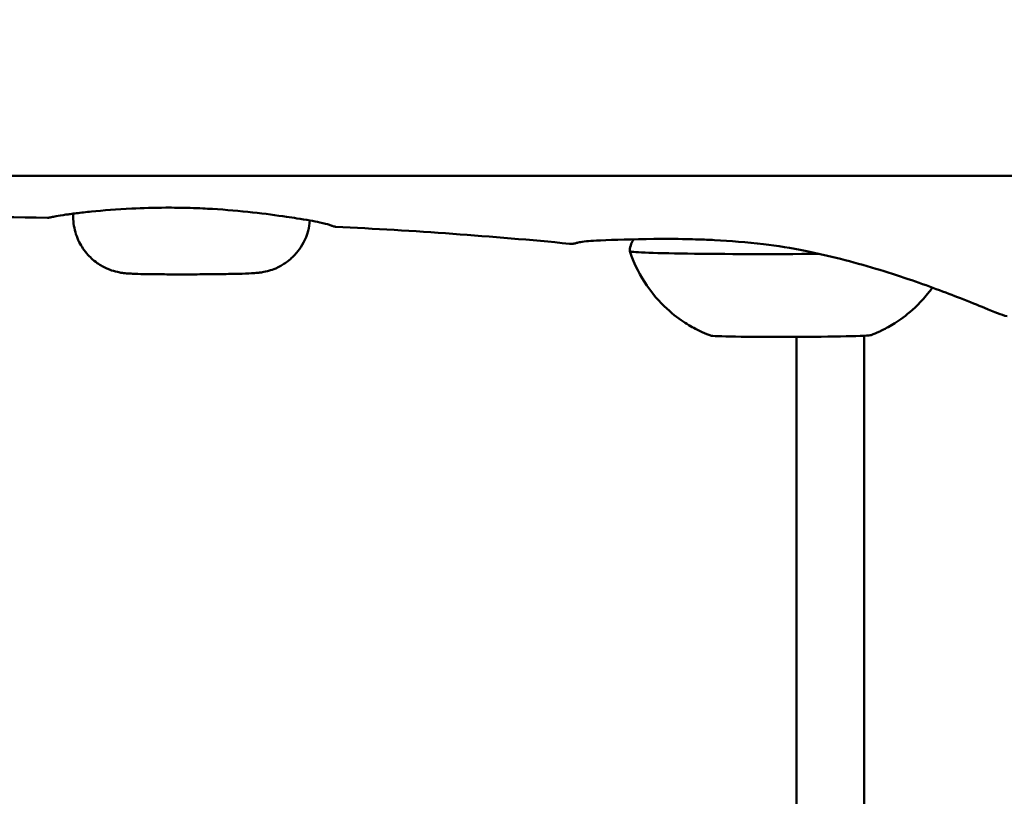
# Model space of a CAD drawing. Units: millimetres. Extents: x 0 to 37048, y 0 to 14394.
# Drawn here: x 34297 to 34355, y 9468 to 9514 of the extents above; entities that cross this region are included whole.
import ezdxf

# ---------------------------------------------------------------- set-up
doc = ezdxf.new("R2010")
doc.units = ezdxf.units.MM
doc.layers.add('MD_Visible', color=7, linetype='Continuous', lineweight=50)
doc.styles.get("Standard").update_dxf_attribs({"font": 'GOTHIC.TTF'})
doc.dimstyles.new('ISO-25', dxfattribs={"dimtxt": 160, "dimasz": 80, "dimexe": 1.25, "dimexo": 0.625, "dimgap": 20, "dimtad": 1, "dimdec": 0, "dimlfac": 0.1, "dimrnd": 5, "dimtxsty": 'Standard', "dimcen": 0, "dimse1": 1, "dimse2": 1, "dimclrd": 256, "dimclre": 8, "dimclrt": 256, "dimadec": 0, "dimazin": 0, "dimtfac": 1, "dimtdec": 0, "dimtmove": 0, "dimatfit": 3, "dimfxl": 1, "dimlwd": 5, "dimlwe": 5, "dimarcsym": 0})

# ---------------------------------------------------------------- blocks, each defined once
blk = doc.blocks.new('CustomObjectsInViewport6_0')
at = {"layer": 'MD_Visible', "extrusion": (0, 1, 0)}
for p, q in [((13897.207, 9504.446), (13397.977, 9504.446)), ((13830.724, 9502.019), (13830.724, 9502.207)), ((13873.477, 9282.446), (13873.477, 9494.92)), ((13877.477, 9494.991), (13877.477, 9282.446))]:
    blk.add_line(p, q, dxfattribs=at)
at = {"layer": 'MD_Visible'}
for centre, major_axis, start_param, end_param in [((13873.132, 9500.016), (9.5, 0.033), 3.141593, 4.89209), ((13873.15, 9495.017), (4.75, 0.016), 3.195742, 6.229036)]:
    blk.add_ellipse(centre, major_axis=major_axis, ratio=0.020702, start_param=start_param, end_param=end_param, dxfattribs=at)
for points, knots in [([(13834.186, 9502.509), (13833.313, 9502.466), (13832.492, 9502.4), (13831.48, 9502.297), (13831.184, 9502.264), (13830.787, 9502.216), (13830.663, 9502.2), (13830.458, 9502.172), (13830.374, 9502.161), (13830.054, 9502.115), (13829.857, 9502.082), (13829.708, 9502.054)], [0, 0, 0, 0, 0.2857688, 0.2857688, 0.4185501, 0.4185501, 0.4844438, 0.4844438, 0.5345828, 0.5345828, 0.6869584, 0.6869584, 0.6869584, 0.6869584]), ([(13838.393, 9502.515), (13837.892, 9502.538), (13837.386, 9502.553), (13836.658, 9502.562), (13836.43, 9502.563), (13835.512, 9502.56), (13834.83, 9502.54), (13834.186, 9502.509)], [0, 0, 0, 0, 0.1507182, 0.1507182, 0.2198455, 0.2198455, 0.4308802, 0.4308802, 0.4308802, 0.4308802]), ([(13843.334, 9502.022), (13842.743, 9502.109), (13842.057, 9502.201), (13840.579, 9502.365), (13839.768, 9502.437), (13838.766, 9502.496), (13838.58, 9502.506), (13838.393, 9502.515)], [0, 0, 0, 0, 0.2400496, 0.2400496, 0.4866495, 0.4866495, 0.5428342, 0.5428342, 0.5428342, 0.5428342]), ([(13829.708, 9502.054), (13829.597, 9502.034), (13829.511, 9502.015), (13829.44, 9501.998), (13829.433, 9501.997), (13829.424, 9501.995), (13829.423, 9501.994), (13829.421, 9501.994), (13829.421, 9501.994), (13829.421, 9501.994), (13829.421, 9501.994), (13829.421, 9501.994), (13829.421, 9501.994), (13829.417, 9501.993), (13829.412, 9501.992), (13829.395, 9501.988), (13829.382, 9501.985), (13829.353, 9501.978), (13829.336, 9501.974), (13829.289, 9501.967), (13829.26, 9501.961), (13829.202, 9501.962)], [0, 0, 0, 0, 0.1149728, 0.1149728, 0.1293451, 0.1293451, 0.1320398, 0.1320398, 0.1321486, 0.1321486, 0.132203, 0.132203, 0.1322166, 0.1322166, 0.1405714, 0.1405714, 0.1656359, 0.1656359, 0.1977733, 0.1977733, 0.2304847, 0.2304847, 0.2304847, 0.2304847]), ([(13830.724, 9502.019), (13830.726, 9501.661), (13830.788, 9501.306), (13830.998, 9500.657), (13831.15, 9500.374), (13831.503, 9499.854), (13831.702, 9499.654), (13832.141, 9499.271), (13832.345, 9499.154), (13832.805, 9498.91), (13832.972, 9498.862), (13833.299, 9498.762), (13833.402, 9498.744), (13833.576, 9498.712), (13833.637, 9498.703), (13833.765, 9498.687), (13833.821, 9498.681), (13834.01, 9498.665), (13834.112, 9498.66), (13834.429, 9498.646), (13834.656, 9498.64), (13835.23, 9498.628), (13835.586, 9498.624), (13836.342, 9498.618), (13836.737, 9498.616), (13837.542, 9498.616), (13837.952, 9498.618), (13838.751, 9498.623), (13839.14, 9498.628), (13839.864, 9498.638), (13840.198, 9498.645), (13840.797, 9498.66), (13841.05, 9498.669), (13841.393, 9498.687), (13841.495, 9498.692), (13841.711, 9498.715), (13841.769, 9498.722), (13841.933, 9498.747), (13842.024, 9498.76), (13842.352, 9498.846), (13842.527, 9498.862), (13843.149, 9499.208), (13843.333, 9499.319), (13843.702, 9499.639), (13843.853, 9499.787), (13844.232, 9500.271), (13844.473, 9500.672), (13844.663, 9501.385), (13844.699, 9501.59), (13844.715, 9501.801)], [1.047269, 1.047269, 1.047269, 1.047269, 1.053895, 1.053895, 1.0612, 1.0612, 1.070818, 1.070818, 1.085927, 1.085927, 1.113922, 1.113922, 1.156583, 1.156583, 1.20175, 1.20175, 1.269743, 1.269743, 1.457989, 1.457989, 1.772148, 1.772148, 2.126741, 2.126741, 2.457666, 2.457666, 2.784148, 2.784148, 3.110659, 3.110659, 3.441616, 3.441616, 3.793044, 3.793044, 3.990953, 3.990953, 4.053789, 4.053789, 4.108545, 4.108545, 4.151338, 4.151338, 4.164814, 4.164814, 4.172546, 4.172546, 4.183273, 4.183273, 4.187213, 4.187213, 4.187213, 4.187213]), ([(13846.234, 9501.435), (13846.207, 9501.436), (13846.184, 9501.439), (13846.145, 9501.447), (13846.13, 9501.451), (13846.096, 9501.46), (13846.082, 9501.465), (13846.053, 9501.475), (13846.04, 9501.48), (13846.023, 9501.487), (13846.018, 9501.489), (13846.012, 9501.491), (13846.01, 9501.492), (13846.008, 9501.493), (13846.007, 9501.493), (13846.005, 9501.494), (13846.004, 9501.494), (13846, 9501.496), (13845.997, 9501.497), (13845.985, 9501.502), (13845.976, 9501.505), (13845.937, 9501.52), (13845.905, 9501.532), (13845.749, 9501.583), (13845.557, 9501.634), (13844.962, 9501.761), (13844.497, 9501.842), (13843.755, 9501.959), (13843.549, 9501.99), (13843.334, 9502.022)], [0.0003774, 0.0003774, 0.0003774, 0.0003774, 0.0119056, 0.0119056, 0.0249445, 0.0249445, 0.0464344, 0.0464344, 0.0741996, 0.0741996, 0.0846087, 0.0846087, 0.0885121, 0.0885121, 0.0899758, 0.0899758, 0.0921715, 0.0921715, 0.0987585, 0.0987585, 0.1185196, 0.1185196, 0.1778144, 0.1778144, 0.356942, 0.356942, 0.6030149, 0.6030149, 0.6901537, 0.6901537, 0.6901537, 0.6901537]), ([(13873.997, 9500.006), (13873.184, 9500.171), (13872.348, 9500.302), (13870.542, 9500.521), (13869.563, 9500.597), (13868.312, 9500.66), (13867.997, 9500.673), (13867.455, 9500.69), (13867.226, 9500.696), (13866.32, 9500.714), (13865.668, 9500.715), (13863.795, 9500.698), (13862.688, 9500.665), (13861.812, 9500.624), (13861.732, 9500.62), (13861.425, 9500.603), (13861.224, 9500.589), (13860.87, 9500.554), (13860.718, 9500.531), (13860.6, 9500.507), (13860.568, 9500.498), (13860.534, 9500.488), (13860.532, 9500.487), (13860.529, 9500.486), (13860.528, 9500.486), (13860.527, 9500.486), (13860.527, 9500.486), (13860.527, 9500.486), (13860.527, 9500.485), (13860.527, 9500.485), (13860.527, 9500.485), (13860.523, 9500.484), (13860.517, 9500.482), (13860.495, 9500.476), (13860.475, 9500.47), (13860.414, 9500.454), (13860.38, 9500.445), (13860.302, 9500.433), (13860.272, 9500.429), (13860.193, 9500.424), (13860.14, 9500.423), (13860.081, 9500.428), (13860.076, 9500.429), (13860.071, 9500.429)], [0, 0, 0, 0, 0.249926, 0.249926, 0.554271, 0.554271, 0.658478, 0.658478, 0.736613, 0.736613, 0.971642, 0.971642, 1.458281, 1.458281, 1.509415, 1.509415, 1.66314, 1.66314, 1.841382, 1.841382, 1.953372, 1.953372, 1.960292, 1.960292, 1.962887, 1.962887, 1.963274, 1.963274, 1.963467, 1.963467, 1.963491, 1.963491, 1.976484, 1.976484, 2.01553, 2.01553, 2.04293, 2.04293, 2.056198, 2.056198, 2.074543, 2.074543, 2.076199, 2.076199, 2.076199, 2.076199]), ([(13863.86, 9500.692), (13863.809, 9500.62), (13863.756, 9500.531), (13863.667, 9500.302), (13863.635, 9500.157), (13863.633, 9500), (13863.633, 9499.991), (13863.633, 9499.983)], [7.83900847, 7.83900847, 7.83900847, 7.83900847, 7.84593666, 7.84593666, 7.85362056, 7.85362056, 7.85405315, 7.85405315, 7.85405315, 7.85405315]), ([(13863.633, 9499.982), (13863.899, 9499.171), (13864.264, 9498.498), (13865.101, 9497.274), (13865.569, 9496.805), (13866.372, 9496.103), (13866.716, 9495.868), (13867.302, 9495.504), (13867.546, 9495.376), (13867.969, 9495.172), (13868.147, 9495.096), (13868.339, 9495.021), (13868.373, 9495.008), (13868.407, 9494.995)], [1.57759489, 1.57759489, 1.57759489, 1.57759489, 1.58491869, 1.58491869, 1.59440319, 1.59440319, 1.6038877, 1.6038877, 1.61337221, 1.61337221, 1.62285672, 1.62285672, 1.62501743, 1.62501743, 1.62501743, 1.62501743]), ([(13885.938, 9496.136), (13885.594, 9496.221), (13885.211, 9496.389), (13884.205, 9496.795), (13883.722, 9496.99), (13882.306, 9497.546), (13881.252, 9497.943), (13878.874, 9498.749), (13877.51, 9499.167), (13875.406, 9499.701), (13874.705, 9499.863), (13873.997, 9500.006)], [0, 0, 0, 0, 0.423736, 0.423736, 0.701614, 0.701614, 1.140549, 1.140549, 1.594297, 1.594297, 1.811457, 1.811457, 1.811457, 1.811457]), ([(13877.893, 9495.028), (13878.039, 9495.084), (13878.205, 9495.153), (13878.597, 9495.336), (13878.823, 9495.45), (13879.365, 9495.771), (13879.681, 9495.976), (13880.428, 9496.583), (13880.865, 9496.984), (13881.393, 9497.662), (13881.455, 9497.746), (13881.518, 9497.833)], [4.6583109, 4.6583109, 4.6583109, 4.6583109, 4.66779541, 4.66779541, 4.67727992, 4.67727992, 4.68676443, 4.68676443, 4.69624893, 4.69624893, 4.69751948, 4.69751948, 4.69751948, 4.69751948])]:
    blk.add_open_spline(points, degree=3, knots=knots, dxfattribs=at)
for points in [[(13829.202, 9501.961), (13825.685, 9502.017), (13822.168, 9502.049), (13818.653, 9502.073)], [(13860.068, 9500.429), (13855.468, 9500.882), (13850.853, 9501.202), (13846.236, 9501.434)]]:
    blk.add_open_spline(points, degree=3, dxfattribs=at)
blk = doc.blocks.new('*D7')
at = {"lineweight": 5, "transparency": 16777216}
blk.add_line((37035.018, 8842.446), (37035.018, 11482.446), dxfattribs=at)
at = {"transparency": 16777216}
for points in [[(37021.684, 11482.446), (37048.351, 11482.446), (37035.018, 11562.446)], [(37021.684, 8842.446), (37048.351, 8842.446), (37035.018, 8762.446)]]:
    blk.add_solid(points, dxfattribs=at)
at = {"layer": 'Defpoints', "color": 0, "transparency": 16777216}
for p in [(30662.152, 11562.446), (37035.018, 11562.446), (30662.152, 8762.446)]:
    blk.add_point(p, dxfattribs=at)
at = {"transparency": 16777216, "insert": (36930.993, 10162.446), "char_height": 160, "attachment_point": 5, "rotation": 90}
blk.add_mtext('*280', dxfattribs=at)
blk = doc.blocks.new('*D8')
at = {"lineweight": 5, "transparency": 16777216}
blk.add_line((30706.119, 14184.904), (36688.262, 14184.904), dxfattribs=at)
at = {"transparency": 16777216}
for points in [[(30706.119, 14198.237), (30706.119, 14171.57), (30626.119, 14184.904)], [(36688.262, 14198.237), (36688.262, 14171.57), (36768.262, 14184.904)]]:
    blk.add_solid(points, dxfattribs=at)
at = {"layer": 'Defpoints', "color": 0, "transparency": 16777216}
for p in [(36768.262, 14184.904), (30626.119, 9373.437), (36768.262, 8767.446)]:
    blk.add_point(p, dxfattribs=at)
at = {"transparency": 16777216, "insert": (33697.19, 14288.928), "char_height": 160, "attachment_point": 5}
blk.add_mtext('615', dxfattribs=at)

msp = doc.modelspace()

# ---------------------------------------------------------------- block references
at = {"layer": 'MD_Visible'}
msp.add_blockref('CustomObjectsInViewport6_0', (20469.184, 0), dxfattribs=at)

# ---------------------------------------------------------------- dimensions: what is measured, and where the dimension line sits
dim = msp.add_linear_dim(base=(36768.262, 14184.904), p1=(30626.119, 9373.437), p2=(36768.262, 8767.446), dimstyle='ISO-25')
dim.commit()
dim.dimension.update_dxf_attribs({"geometry": '*D8', "text_midpoint": (33697.19, 14288.928)})
dim = msp.add_linear_dim(base=(37035.018, 11562.446), p1=(30662.152, 8762.446), p2=(30662.152, 11562.446), angle=90, text='*280', dimstyle='ISO-25')
dim.commit()
dim.dimension.update_dxf_attribs({"geometry": '*D7', "text_midpoint": (36930.993, 10162.446)})

doc.saveas('drawing.dxf')
